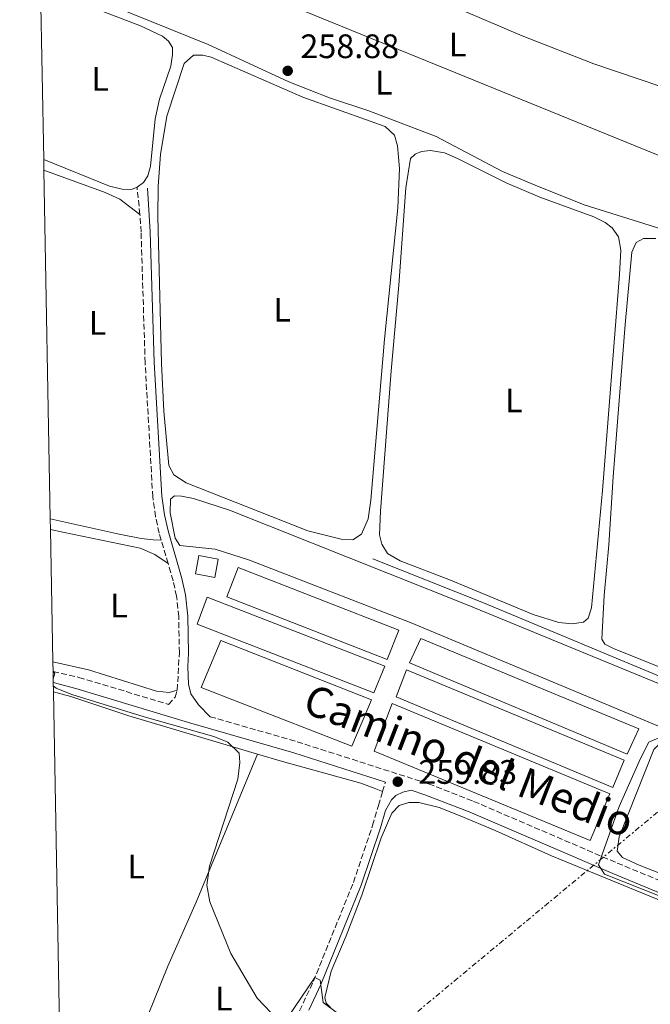
# Model space of a CAD drawing. Units: metres. Extents: x 629530 to 632987, y 4641714 to 4644090.
# Drawn here: x 629555 to 629741, y 4642032 to 4642323 of the extents above; entities that cross this region are included whole.
import ezdxf
from ezdxf.enums import TextEntityAlignment as Align

# ---------------------------------------------------------------- set-up
doc = ezdxf.new("R2010")
doc.units = ezdxf.units.M
doc.header["$MEASUREMENT"] = 0
for name, pattern in [('DGN Style 1', [1.045693079995523, 0.001739921930109024, -1.043953158065414]), ('DGN Style 3', [2.435890702152634, 1.739921930109024, -0.6959687720436097]), ('DGN Style 7', [3.4798438602180486, 1.565929737098122, -0.6959687720436097, 0.5219765790327072, -0.6959687720436097])]:
    doc.linetypes.add(name, pattern=pattern)
for name, color, linetype, lineweight in [('Acequia sin especificar', 4, 'Continuous', 0), ('Camino', 7, 'DGN Style 3', 0), ('Canal sin especificar no visto', 4, 'DGN Style 1', 13), ('Caseta-cabaña', 1, 'Continuous', 0), ('Cota de punto acotado terreno', 7, 'Continuous', 0), ('Curva de nivel intermedia', 30, 'Continuous', 0), ('Etiqueta de uso rústico', 92, 'Continuous', 0), ('Invernadero', 7, 'Continuous', 0), ('Línea de cambio de uso (parcela vista)', 92, 'Continuous', 0), ('Línea eléctrica', 6, 'DGN Style 7', 0), ('Margen derecho', 7, 'Continuous', 0), ('Punto acotado terreno (símbolo)', 7, 'Continuous', 0), ('Zona delimitada', 6, 'Continuous', 0)]:
    doc.layers.add(name, color=color, linetype=linetype, lineweight=lineweight)
doc.styles.add('Style-Arial', font='arial.ttf')

# ---------------------------------------------------------------- blocks, each defined once
blk = doc.blocks.new('5PATER')
at = {"layer": 'Canal sin especificar no visto', "linetype": 'Continuous', "lineweight": 0}
h = blk.add_hatch(color=51, dxfattribs=at)
edge = h.paths.add_edge_path()
edge.add_ellipse((0, 0), major_axis=(-0.1095731443231308, -0.1110710700762829), ratio=0.9994222409660317, start_angle=0, end_angle=360)

msp = doc.modelspace()

# ---------------------------------------------------------------- linework, layer by layer
at = {"layer": 'Acequia sin especificar', "color": 4, "linetype": 'Continuous', "lineweight": 0}
msp.add_polyline3d([(629881.79, 4642059.029999999, 259.6199999999953), (629832.1500000004, 4642091.24, 259.2599999999948), (629815.7999999998, 4642099.439999999, 259.2599999999948), (629792.4400000004, 4642109.359999999, 259.0899999999965), (629771.1699999999, 4642117.730000001, 259.0899999999965), (629691.6900000004, 4642150.84, 259.0899999999965), (629658.9600000001, 4642163.84, 258.9100000000035)], dxfattribs=at)
at = {"layer": 'Camino', "color": 7, "linetype": 'DGN Style 3', "lineweight": 0, "extrusion": (-0.002213794780080942, 0.02079937420687033, 0.9997812186399955), "elevation": 95421.31756853597, "flags": 128}
msp.add_lwpolyline([(-1117381.38920687, -4548556.545583932), (-1117381.38920687, -4548564.673000499)], dxfattribs=at)
at = {"layer": 'Camino', "color": 7, "linetype": 'DGN Style 3', "lineweight": 0, "extrusion": (-0.003470329929105839, 0.01193999654653248, 0.9999226936581909), "elevation": 53502.23883289766, "flags": 128}
msp.add_lwpolyline([(629595.6298126484, 4641854.514800534), (629593.6095124634, 4641861.465295993)], dxfattribs=at)
at = {"layer": 'Camino', "color": 7, "linetype": 'DGN Style 3', "lineweight": 0, "extrusion": (0.9337404915982015, -0.2656775468307413, 0.2398835873084031), "elevation": -645297.274186706, "flags": 128}
msp.add_lwpolyline([(4637197.657374383, 159720.045071191), (4637198.407358102, 159720.0244696605), (4637200.609138338, 159719.6021382857)], dxfattribs=at)
at = {"layer": 'Camino', "color": 7, "linetype": 'DGN Style 3', "lineweight": 0}
for points in [[(629596.5000000001, 4642169.390000002, 259.679999999993), (629595.8999999989, 4642171.440000001, 259.6600000000034), (629594.7899999979, 4642176.32, 259.6600000000034), (629593.9899999978, 4642182.13, 259.6600000000034), (629591.7300000002, 4642221.760000002, 259.1199999999953), (629590.55, 4642260.280000003, 259.0700000000071), (629590.1999999991, 4642265.52, 258.9400000000023)], [(629601.2099999996, 4642125.07, 259.8300000000018), (629601.8500000011, 4642136.080000003, 259.8300000000018), (629601.6400000011, 4642146.789999999, 259.8300000000018), (629601.0300000008, 4642152.82, 259.8300000000018), (629599.989999997, 4642157.38, 259.8300000000018), (629598.5199999985, 4642162.440000002, 259.7700000000042)], [(629564.5300000003, 4642130.56, 260.0099999999947), (629572.1900000003, 4642128.860000002, 260.0099999999947), (629598.6799999995, 4642120.859999999, 260.0099999999947), (629600.6000000016, 4642123.030000002, 259.8300000000018), (629601.2099999996, 4642125.07, 259.8300000000018)], [(629610.9100000003, 4642117.250000002, 259.979999999996), (629636.6099999984, 4642109.870000001, 259.8300000000018), (629675.4299999988, 4642097.420000004, 259.8300000000018), (629688.7500000005, 4642092.260000003, 259.8300000000018), (629731.1599999985, 4642074.050000002, 260.0000000000001), (629764.8299999972, 4642060.100000002, 260.1900000000024), (629821.1700000016, 4642038.100000001, 260.3600000000005), (629844.1799999983, 4642028.199999999, 260.3600000000005), (629849.5799999986, 4642026.170000004, 260.3600000000005), (629853.0900000001, 4642025.31, 260.3600000000005), (629863.6299999988, 4642023.930000001, 260.5399999999938), (629868.3500000017, 4642023.710000002, 260.5399999999938), (629878.079999997, 4642024.010000004, 260.7200000000012), (629890.1200000001, 4642026.180000002, 260.7200000000012), (629915.3099999984, 4642032.930000001, 260.7200000000012), (629931.9299999992, 4642036.440000003, 260.7200000000012), (629944.8599999998, 4642038.250000001, 260.7200000000012), (629954.889999999, 4642039.190000002, 260.7200000000012), (629962.1199999999, 4642039.559999999, 260.9499999999971)], [(629636.3099999987, 4642028.230000001, 260.5099999999948), (629641.4200000005, 4642039.13, 260.3399999999965), (629653.2399999979, 4642068.330000003, 260.1699999999982), (629658.920000002, 4642085.149999999, 260.1699999999982), (629660.6299999974, 4642091.06, 260.3899999999995), (629661.8199999988, 4642095.120000001, 260.2599999999949)]]:
    msp.add_polyline3d(points, dxfattribs=at)
at = {"layer": 'Caseta-cabaña', "color": 1, "linetype": 'Continuous', "lineweight": 0, "extrusion": (0.09524047985918425, 0.01598073967344362, 0.9953260103883963), "elevation": 134410.6156592631, "flags": 128}
msp.add_lwpolyline([(4473974.252661879, -1382601.081980881), (4473969.058040498, -1382599.218084772), (4473971.008869894, -1382593.729946228), (4473976.203491275, -1382595.593842337), (4473974.252661879, -1382601.081980881)], close=True, dxfattribs=at)
at = {"layer": 'Caseta-cabaña', "color": 1, "linetype": 'Continuous', "lineweight": 0, "extrusion": (0.09524047985918425, 0.01598073967344362, 0.9953260103883963), "elevation": 134410.615659263, "flags": 128}
msp.add_lwpolyline([(4473976.203491275, -1382595.593842337), (4473971.008869894, -1382593.729946228), (4473969.058040498, -1382599.218084772), (4473974.252661879, -1382601.081980881), (4473976.203491275, -1382595.593842337)], dxfattribs=at)
at = {"layer": 'Curva de nivel intermedia', "color": 30, "linetype": 'Continuous', "lineweight": 0, "elevation": 260.0000000000001, "flags": 128}
for points in [[(629564.5300000003, 4642130.649999999), (629565.0500000011, 4642130.119999999), (629564.5700000006, 4642128.380000001)], [(629628.9600000017, 4642029.789999999), (629624.820000002, 4642034.140000001), (629617.0300000003, 4642047.310000001), (629610.85, 4642062.560000001), (629609.9900000016, 4642067.539999999), (629610.7000000002, 4642073.08), (629619.070000001, 4642098.78), (629619.7500000005, 4642103.730000001), (629619.5500000014, 4642106.449999999), (629616.1500000019, 4642109.739999999), (629612.000000001, 4642111.399999999), (629591.490000001, 4642117.199999998), (629570.0900000016, 4642123.83), (629565.4300000012, 4642125.66), (629564.6100000008, 4642126.369999999)], [(629827.4400000012, 4642066.01), (629820.7300000011, 4642074.919999999), (629816.9200000003, 4642078.16), (629807.650000001, 4642083.199999998), (629791.01, 4642090.619999999), (629776.5799999997, 4642098.25), (629761.7100000012, 4642105.079999999), (629743.4200000007, 4642110.970000001), (629740.4700000003, 4642109.739999999), (629737.9900000015, 4642104.929999999), (629731.7500000009, 4642090.76), (629725.5900000008, 4642073.529999999), (629727.3900000001, 4642070.730000001), (629796.8799999997, 4642043.2), (629821.0500000009, 4642032.890000002), (629827.8700000005, 4642029.42)], [(629648.1500000006, 4642029.99), (629644.2999999995, 4642032.849999999), (629643.4099999998, 4642039.429999999), (629641.8899999999, 4642040.300000001), (629633.7800000008, 4642028.31)]]:
    msp.add_lwpolyline(points, dxfattribs=at)
at = {"layer": 'Invernadero', "color": 7, "linetype": 'Continuous', "lineweight": 0, "flags": 128}
for points, elevation in [([(629666.6699999999, 4642142.800000001), (629663.1699999999, 4642134.140000001), (629615.8399999999, 4642152.67), (629619.2000000002, 4642161.289999999), (629666.6699999999, 4642142.800000001)], 260.0099999999948), ([(629737.4900000002, 4642113.65), (629734.0899999999, 4642106.15), (629669.7599999999, 4642133.16), (629673.1600000003, 4642140.300000001), (629737.4900000002, 4642113.65)], 260.0099999999948), ([(629658.54, 4642122.220000001), (629652.7300000006, 4642108.51), (629608.3200000003, 4642125.859999999), (629614.0800000001, 4642139.720000001), (629658.54, 4642122.220000001)], 261.070000000007), ([(629733.2000000002, 4642104.430000001), (629729.8899999997, 4642096.369999999), (629665.8399999999, 4642123.15), (629668.9600000001, 4642131.029999999), (629733.2000000002, 4642104.430000001)], 260.0099999999948), ([(629728.9900000002, 4642094.470000001), (629723.1399999997, 4642080.699999999), (629659.3600000005, 4642107.109999999), (629664.7100000001, 4642121.16), (629728.9900000002, 4642094.470000001)], 260.0099999999948)]:
    msp.add_lwpolyline(points, close=True, dxfattribs=dict(at, elevation=elevation))
for points, elevation in [([(629663.1699999999, 4642134.140000001), (629615.8399999999, 4642152.67), (629619.2000000002, 4642161.289999999), (629666.6699999999, 4642142.800000001), (629663.1699999999, 4642134.140000001)], 260.0099999999948), ([(629734.0899999999, 4642106.15), (629669.7599999999, 4642133.16), (629673.1600000003, 4642140.300000001), (629737.4900000002, 4642113.65), (629734.0899999999, 4642106.15)], 260.0099999999948), ([(629652.7300000006, 4642108.51), (629608.3200000003, 4642125.859999999), (629614.0800000001, 4642139.720000001), (629658.54, 4642122.220000001), (629652.7300000006, 4642108.51)], 261.070000000007), ([(629729.8899999997, 4642096.369999999), (629665.8399999999, 4642123.15), (629668.9600000001, 4642131.029999999), (629733.2000000002, 4642104.430000001), (629729.8899999997, 4642096.369999999)], 260.0099999999948), ([(629723.1399999997, 4642080.699999999), (629659.3600000005, 4642107.109999999), (629664.7100000001, 4642121.16), (629728.9900000002, 4642094.470000001), (629723.1399999997, 4642080.699999999)], 260.0099999999948)]:
    msp.add_lwpolyline(points, dxfattribs=dict(at, elevation=elevation))
at = {"layer": 'Invernadero', "color": 7, "linetype": 'Continuous', "lineweight": 0}
msp.add_polyline3d([(629662.5099999999, 4642132.189999999, 260.0099999999948), (629659.29, 4642124.310000001, 260.179999999993), (629607.1399999997, 4642144.600000001, 260.0099999999948), (629610.0800000001, 4642152.57, 260.0099999999948)], close=True, dxfattribs=at)
msp.add_polyline3d([(629659.29, 4642124.310000001, 260.179999999993), (629607.1399999997, 4642144.600000001, 260.0099999999948), (629610.0800000001, 4642152.57, 260.0099999999948), (629662.5099999999, 4642132.189999999, 260.0099999999948), (629659.29, 4642124.310000001, 260.179999999993)], dxfattribs=at)
at = {"layer": 'Línea de cambio de uso (parcela vista)', "color": 92, "linetype": 'Continuous', "lineweight": 0, "elevation": 258.7599999999948, "flags": 128}
msp.add_lwpolyline([(629589.3399999999, 4642273.600000001), (629587.7599999999, 4642272.91), (629584.9699999997, 4642272.970000001), (629581.2100000001, 4642273.84), (629561.7800000003, 4642281.730000001)], dxfattribs=at)
at = {"layer": 'Línea de cambio de uso (parcela vista)', "color": 92, "linetype": 'Continuous', "lineweight": 0}
for points in [[(629569.2699999996, 4642372.730000001, 258.3500000000058), (629575.2000000002, 4642371.380000001, 258.3500000000058), (629596.1100000005, 4642363.300000001, 258.3500000000058), (629661.7400000002, 4642335.949999999, 258.5299999999988), (629703.0700000003, 4642318.24, 258.7100000000065), (629724.2100000001, 4642310.01, 258.7100000000065), (629744.3300000001, 4642303.140000001, 258.7100000000065), (629789.2100000001, 4642286.710000001, 258.8800000000047), (629800.7199999997, 4642283.189999999, 258.8800000000047), (629803.2199999997, 4642282.9, 258.8800000000047)], [(629829.6500000004, 4642248.41, 259.0599999999977), (629819.3499999996, 4642252.060000001, 259.0599999999977), (629736.4400000004, 4642285.800000001, 258.5299999999988), (629571.8099999997, 4642352.859999999, 258.5299999999988), (629567.3499999996, 4642354.09, 258.3500000000058)], [(629560.8600000005, 4642332.16, 258.6100000000006), (629565.0499999998, 4642330.880000001, 258.5800000000018), (629590.3600000005, 4642321.230000001, 258.5800000000018), (629596.8499999996, 4642318.16, 258.4100000000035), (629598.6500000004, 4642316.66, 258.4100000000035), (629599.7999999998, 4642314.75, 258.4100000000035), (629599.8300000001, 4642312.699999999, 258.4100000000035), (629599.2999999998, 4642309.27, 258.4100000000035), (629595.9800000006, 4642299.49, 258.4100000000035), (629594.6900000004, 4642293.730000001, 258.5800000000018), (629593.29, 4642279.800000001, 258.5800000000018), (629592.5300000003, 4642276.92, 258.5800000000018), (629591.2599999999, 4642274.980000001, 258.7599999999948), (629589.3399999999, 4642273.600000001, 258.7599999999948)], [(629582.25, 4642326.949999999, 258.5299999999988), (629610.3399999999, 4642315.66, 258.5299999999988), (629634.2000000002, 4642304.67, 258.5299999999988), (629646.2000000002, 4642299.939999999, 258.5299999999988), (629657.8399999999, 4642296.100000001, 258.5299999999988), (629677.6799999997, 4642288.480000001, 258.5299999999988), (629697.2699999996, 4642278.17, 258.5299999999988), (629706.9600000001, 4642274.109999999, 258.7100000000065), (629721.3799999999, 4642268.390000001, 258.7100000000065), (629756.9500000002, 4642257.27, 258.7100000000065)], [(629653.0700000003, 4642169.470000001, 258.8800000000047), (629649.6299999999, 4642169.630000001, 258.8800000000047), (629639.79, 4642172.07, 258.8800000000047), (629603.8700000001, 4642186.25, 258.8800000000047), (629600.2100000001, 4642188.600000001, 258.8800000000047), (629598.7400000002, 4642191.439999999, 258.8800000000047), (629597.2199999997, 4642207.439999999, 258.8800000000047), (629596.5300000003, 4642221.480000001, 258.7100000000065), (629595.4699999997, 4642264.939999999, 258.7100000000065), (629595.5800000001, 4642273.869999999, 258.7100000000065), (629596.29, 4642283.16, 258.7100000000065), (629598.1399999997, 4642294.49, 258.7100000000065), (629603.3099999997, 4642310.109999999, 258.7100000000065), (629606.0199999996, 4642312.51, 258.7100000000065), (629608.7599999999, 4642312.49, 258.7100000000065), (629611.2199999997, 4642311.970000001, 258.7100000000065), (629638.3300000001, 4642300.16, 258.7100000000065), (629658.2199999997, 4642293.01, 258.5299999999988), (629662.6200000001, 4642291.449999999, 258.7100000000065), (629665.3499999996, 4642288.880000001, 258.7100000000065), (629666.2599999999, 4642285.76, 258.8800000000047), (629666.8200000003, 4642279.060000001, 258.8800000000047), (629666.3200000003, 4642267.49, 258.8800000000047), (629662.4299999997, 4642228.710000001, 258.8800000000047), (629658.4000000004, 4642181.189999999, 258.8800000000047), (629657.6200000001, 4642175.67, 258.8800000000047), (629655.6299999999, 4642171.119999999, 258.8800000000047), (629653.0700000003, 4642169.470000001, 258.8800000000047)], [(629717.8300000001, 4642144.630000001, 259.2400000000052), (629713.9199999999, 4642145.08, 259.2400000000052), (629706.3700000001, 4642147.41, 259.2400000000052), (629681.8899999997, 4642157.52, 259.2400000000052), (629667.0099999999, 4642163.24, 259.2400000000052), (629663.3600000005, 4642165.4, 259.2400000000052), (629661.6100000005, 4642168.16, 259.2400000000052), (629660.9299999997, 4642170.9, 259.2400000000052), (629661.2100000001, 4642177.869999999, 259.2400000000052), (629664.3700000001, 4642219.350000001, 259.0599999999977), (629666.6299999999, 4642244.619999999, 259.0599999999977), (629668.6799999997, 4642273.33, 259.0599999999977), (629670.0899999999, 4642282.01, 259.0599999999977), (629671.4500000002, 4642283.300000001, 259.0599999999977), (629673.3600000005, 4642284.08, 259.0599999999977), (629676.0099999999, 4642284.34, 259.0599999999977), (629680.1900000004, 4642283.710000001, 259.0599999999977), (629684.0300000003, 4642282.060000001, 259.0599999999977), (629698.3399999999, 4642274.800000001, 258.8800000000047), (629708.3099999997, 4642270.600000001, 258.8800000000047), (629724.2599999999, 4642264.82, 259.2400000000052), (629727.6399999997, 4642263.08, 259.2400000000052), (629729.6699999999, 4642261.529999999, 259.2400000000052), (629731.5099999999, 4642258.869999999, 259.2400000000052), (629732.1799999997, 4642254.960000001, 259.2400000000052), (629731.8099999997, 4642247.76, 259.2400000000052), (629726.7800000003, 4642184.029999999, 259.0599999999977), (629723.5300000003, 4642149.34, 259.2400000000052), (629722.6200000001, 4642146.32, 259.2400000000052), (629721.1799999997, 4642145.17, 259.2400000000052), (629717.8300000001, 4642144.630000001, 259.2400000000052)], [(629561.8399999999, 4642278.539999999, 259.1199999999953), (629579.9800000006, 4642271.939999999, 259.1199999999953), (629584.29, 4642270.050000001, 259.1199999999953), (629590.2000000002, 4642265.52, 258.9400000000023)], [(629777.5099999999, 4642118.25, 259.4100000000035), (629730.0499999998, 4642137.390000001, 259.4100000000035), (629727.54, 4642138.67, 259.4100000000035), (629726.5800000001, 4642140.16, 259.4100000000035), (629727.2699999996, 4642153.029999999, 259.4100000000035), (629728.6699999999, 4642167.980000001, 259.4100000000035), (629729.9199999999, 4642188.100000001, 259.4100000000035), (629733.5199999996, 4642233.02, 259.4100000000035), (629735.4299999997, 4642254.380000001, 259.2400000000052), (629736.7599999999, 4642257.26, 259.2400000000052), (629738.9500000002, 4642258.359999999, 259.2400000000052), (629742.5300000003, 4642258.380000001, 259.2400000000052)], [(629772.0999999996, 4642102.49, 259.9499999999971), (629670.2800000003, 4642144.949999999, 259.9499999999971), (629622.54, 4642163.439999999, 259.7700000000041), (629612.4299999997, 4642166.67, 259.7700000000041), (629602.0300000003, 4642167.810000001, 259.7700000000041), (629600.5999999996, 4642169.960000001, 259.7700000000041), (629599.1100000005, 4642177.41, 259.7700000000041), (629599.1900000004, 4642181.449999999, 259.7700000000041), (629600.4500000002, 4642182.42, 259.7700000000041), (629602.4900000002, 4642182.359999999, 259.7700000000041), (629605.9800000006, 4642181.630000001, 259.7700000000041), (629616.6399999997, 4642178.220000001, 259.7700000000041), (629687.3300000001, 4642150.09, 259.7700000000041), (629804.8600000005, 4642101.76, 259.7700000000041)], [(629563.7100000001, 4642175.65, 259.4700000000012), (629584.0700000003, 4642171.140000001, 259.2899999999936), (629590.5199999996, 4642169.850000001, 259.2899999999936), (629594.1399999997, 4642169.449999999, 259.2899999999936), (629596.5, 4642169.390000001, 259.679999999993)], [(629598.5199999996, 4642162.439999999, 259.7700000000041), (629594.5899999999, 4642165.109999999, 259.5899999999965), (629590.2300000006, 4642167, 259.5899999999965), (629567.4400000004, 4642171.75, 259.5899999999965), (629563.7699999996, 4642172.470000001, 259.6300000000047)], [(629564.4800000006, 4642133.470000001, 259.7899999999936), (629575.04, 4642131.09, 259.6499999999942), (629595.1299999999, 4642124.82, 259.6499999999942), (629598.7999999998, 4642124.42, 259.6499999999942), (629601.2100000001, 4642125.07, 259.8300000000018)], [(629564.6399999997, 4642124.550000001, 260.5899999999965), (629569.7599999999, 4642123.17, 260.5899999999965), (629586.9199999999, 4642117.470000001, 260.2299999999959), (629608.3499999996, 4642111.100000001, 260.2299999999959), (629624.9199999999, 4642106.230000001, 259.8600000000006)], [(629845.8300000001, 4642030.810000001, 259.9700000000012), (629840.3099999997, 4642032.289999999, 259.9700000000012), (629808.0099999999, 4642046.130000001, 259.9700000000012), (629771.7999999998, 4642059.75, 259.9700000000012), (629750.25, 4642068.539999999, 259.9700000000012), (629737.5899999999, 4642073.369999999, 260.1499999999942), (629732.6799999997, 4642075.730000001, 260.3300000000018), (629731.1600000003, 4642077.59, 260.3300000000018), (629731.75, 4642081.82, 260.3300000000018), (629742.0099999999, 4642107.59, 260.1499999999942), (629743.4100000003, 4642109.07, 259.9700000000012), (629746.6200000001, 4642109.09, 259.9700000000012), (629758.5300000003, 4642105.060000001, 259.9700000000012), (629770.8600000005, 4642099.59, 260.1499999999942), (629815.9400000004, 4642078.140000001, 259.9700000000012), (629820.0499999998, 4642074.210000001, 259.9700000000012), (629824.4699999997, 4642068.970000001, 259.9700000000012), (629830.2100000001, 4642058.57, 259.9700000000012), (629839.5999999996, 4642043.960000001, 259.9700000000012), (629846.1900000004, 4642035.65, 259.9700000000012), (629847.3300000001, 4642033.08, 259.9700000000012), (629847.1799999997, 4642031.27, 259.9700000000012), (629845.8300000001, 4642030.810000001, 259.9700000000012)], [(629577.2199999997, 4641990.33, 259.9799999999959), (629582.8499999996, 4642005.16, 259.9799999999959), (629598.4500000002, 4642043.58, 260.3300000000018), (629606.8499999996, 4642062.49, 260.3300000000018), (629624.9199999999, 4642106.230000001, 259.8600000000006)], [(629624.9199999999, 4642106.230000001, 259.8600000000006), (629632.2800000003, 4642104.060000001, 259.6999999999971), (629655.4299999997, 4642097.630000001, 259.6999999999971), (629659.4199999999, 4642096.119999999, 259.6999999999971), (629661.8200000003, 4642095.119999999, 260.2599999999948)], [(629646.4600000001, 4642031.439999999, 260.0299999999988), (629645.2400000002, 4642032.680000001, 260.2100000000065), (629644.8099999997, 4642034.390000001, 260.2100000000065), (629646.7199999997, 4642042.109999999, 260.2100000000065), (629651.1399999997, 4642052.57, 260.0299999999988), (629655.7199999997, 4642064.550000001, 260.0299999999988), (629661.4500000002, 4642081.460000001, 260.0299999999988), (629664.5499999998, 4642088.800000001, 260.0299999999988), (629666.79, 4642091.060000001, 259.8500000000058), (629669.6200000001, 4642091.890000001, 259.8500000000058), (629672.5199999996, 4642091.949999999, 259.8500000000058), (629678.6100000005, 4642090.42, 259.8500000000058), (629684.7300000006, 4642087.960000001, 259.8500000000058), (629695.0700000003, 4642083.689999999, 259.8500000000058), (629711.79, 4642076.140000001, 259.8500000000058), (629783.4600000001, 4642046.730000001, 259.8500000000058), (629809.9000000004, 4642036.33, 260.0299999999988), (629824.5899999999, 4642030.279999999, 260.0299999999988)]]:
    msp.add_polyline3d(points, dxfattribs=at)
at = {"layer": 'Línea eléctrica', "color": 6, "linetype": 'DGN Style 7', "lineweight": 0, "extrusion": (-0.6066053672274075, 0.7305821695323412, 0.31349580860407), "elevation": 3009503.479548943, "flags": 128}
msp.add_lwpolyline([(-3449678.615560816, -993277.5935398185), (-3449802.42451267, -993278.2148608713), (-3449933.362835418, -993278.3622929855)], dxfattribs=at)
at = {"layer": 'Margen derecho', "color": 7, "linetype": 'Continuous', "lineweight": 0}
for points in [[(629610.9100000003, 4642117.250000002, 259.979999999996), (629607.4499999981, 4642120.710000002, 259.979999999996), (629605.2399999974, 4642124.02, 259.979999999996), (629604.5199999999, 4642126.86, 259.979999999996), (629604.3199999988, 4642132.02, 259.8300000000018), (629604.5500000013, 4642136.030000002, 259.8300000000018), (629604.339999999, 4642146.960000002, 259.8300000000018), (629603.6999999996, 4642153.260000003, 259.8300000000018), (629602.6099999989, 4642158.06, 259.8300000000018), (629598.5199999985, 4642172.120000001, 259.6600000000034), (629597.449999998, 4642176.800000001, 259.6600000000034), (629596.6799999989, 4642182.390000002, 259.6600000000034), (629594.4300000003, 4642221.88, 259.1199999999953), (629593.2500000001, 4642260.41, 259.0700000000071), (629592.3999999985, 4642273.260000003, 258.770000000004)], [(629564.5899999985, 4642127.300000001, 260.0099999999947), (629571.2800000005, 4642125.590000001, 260.0099999999947), (629604.4999999999, 4642115.56, 260.0099999999947), (629635.6200000002, 4642106.620000001, 259.8300000000018), (629662.7300000007, 4642097.930000001, 259.8300000000018)], [(629640.0700000006, 4642030.570000002, 260.4600000000065), (629643.629999999, 4642038.160000003, 260.3399999999965), (629655.5, 4642067.489999999, 260.1699999999982), (629661.2199999975, 4642084.430000001, 260.1699999999982), (629662.7100000007, 4642089.570000002, 260.3600000000005), (629664.4499999996, 4642092.670000004, 260.1799999999931), (629665.7999999997, 4642093.960000001, 260.1799999999931), (629667.8099999991, 4642094.969999999, 260.1799999999931), (629670.2899999979, 4642095.510000002, 259.8300000000018), (629674.3, 4642094.220000001, 259.8300000000018), (629687.4699999975, 4642089.120000003, 259.8300000000018), (629729.8399999999, 4642070.930000001, 260.0000000000001), (629763.5599999975, 4642056.960000002, 260.1900000000024), (629819.8799999974, 4642034.970000001, 260.3600000000005), (629842.9099999988, 4642025.050000003, 260.3600000000005)]]:
    msp.add_polyline3d(points, dxfattribs=at)
at = {"layer": 'Zona delimitada', "color": 6, "linetype": 'Continuous', "lineweight": 0}
msp.add_polyline3d([(629567.1399999997, 4641987.57, 260.1499999999942), (629564.6399999997, 4642124.550000001, 260.5899999999965), (629564.5899999999, 4642127.300000001, 260.0099999999948), (629564.5300000003, 4642130.560000001, 260.0099999999948), (629564.4800000006, 4642133.470000001, 259.7899999999936), (629563.7699999996, 4642172.470000001, 259.6300000000047), (629563.7100000001, 4642175.65, 259.4700000000012), (629561.8399999999, 4642278.539999999, 259.1199999999953), (629561.7800000003, 4642281.730000001, 258.7599999999948), (629560.8600000005, 4642332.16, 258.6100000000006), (629560.7599999999, 4642337.74, 258.4100000000035), (629560.0199999996, 4642378.09, 258.2299999999959), (629559.9699999997, 4642380.680000001, 258.2299999999959), (629559.4699999997, 4642408.550000001, 258.0500000000029), (629558.1600000003, 4642480.41, 258), (629556.6299999999, 4642564.289999999, 257.4700000000012), (629556.5800000001, 4642566.92, 257.4700000000012), (629555.9800000006, 4642600, 257.6499999999942), (629555.9000000004, 4642604.41, 257.4700000000012), (629555.7699999996, 4642611.58, 257.4700000000012), (629555.7100000001, 4642614.609999999, 257.2899999999936), (629554.6900000004, 4642670.83, 256.7700000000041)], dxfattribs=at)

# ---------------------------------------------------------------- block references
at = {"layer": 'Punto acotado terreno (símbolo)', "color": 7, "linetype": 'Continuous', "lineweight": 0, "xscale": 10, "yscale": 10, "zscale": 10}
for p in [(629633.8399999988, 4642307.899999999, 258.8800000000051), (629666.3399999985, 4642098.050000002, 259.8300000000022)]:
    msp.add_blockref('5PATER', p, dxfattribs=at)

# ---------------------------------------------------------------- texts
at = {"color": 7, "linetype": 'Continuous', "lineweight": 0, "style": 'Style-Arial'}
msp.add_text('Camino del Medio', height=9, rotation=338.739, dxfattribs=at).set_placement((629685.7870530826, 4642100.101576118, 259.8500000000058), align=Align.CENTER)
at = {"layer": 'Cota de punto acotado terreno', "color": 7, "linetype": 'Continuous', "lineweight": 0, "style": 'Style-Arial'}
for s, p in [('258.88', (629637.5899999999, 4642311.649999999, 258.8800000000047)), ('259.83', (629672.3999999984, 4642097.430000001, 259.8300000000018))]:
    msp.add_text(s, height=7.000000000000002, dxfattribs=at).set_placement(p)
at = {"layer": 'Etiqueta de uso rústico', "color": 92, "linetype": 'Continuous', "lineweight": 0, "style": 'Style-Arial'}
for p in [(629684.031420379, 4642315.64001, 258.5500000000029), (629578.4214203812, 4642305.500009999, 258.6100000000006), (629662.2514203795, 4642304.400009998, 258.5299999999988), (629632.2414203798, 4642237.35001, 258.8000000000029), (629577.7014203771, 4642233.50001, 259.1399999999995), (629700.6214203808, 4642210.590009999, 259.0899999999965), (629584.021420378, 4642150.030010001, 259.6199999999953), (629589.0914203776, 4642073.000009998, 260.4199999999983), (629615.0214203779, 4642034.04001, 260.0899999999965)]:
    msp.add_text('L', height=7.000000000000002, dxfattribs=at).set_placement(p, align=Align.MIDDLE_CENTER)

doc.saveas('drawing.dxf')
